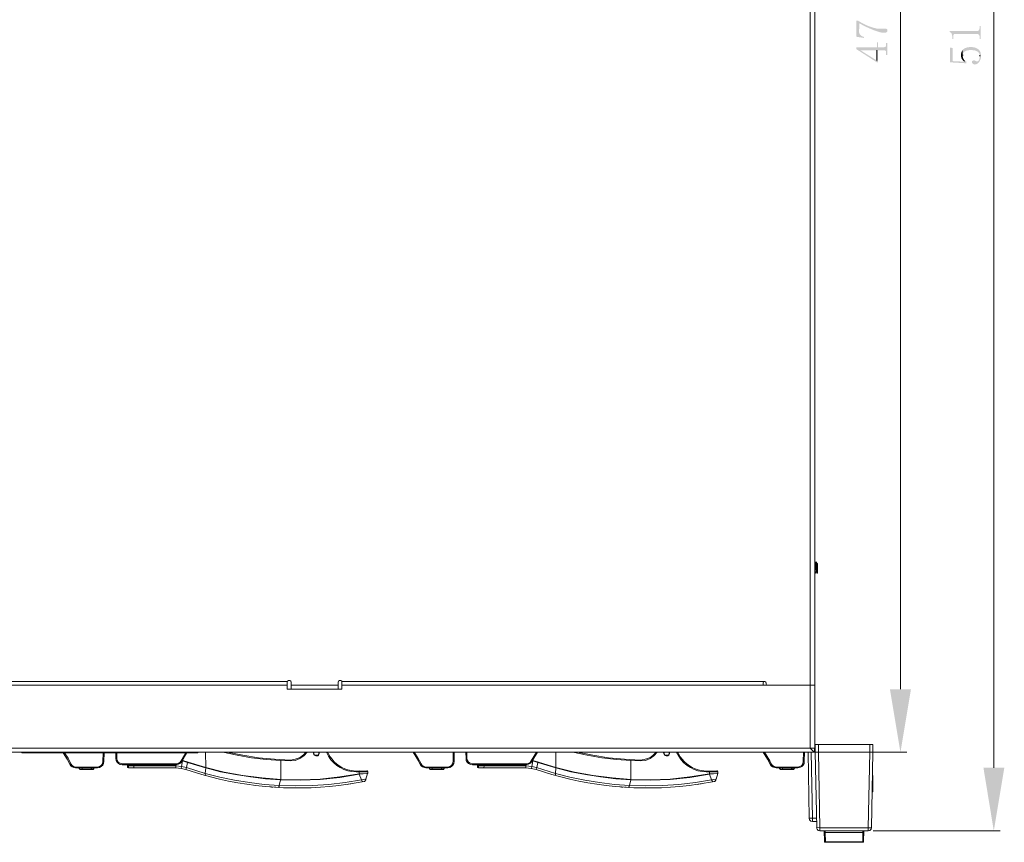
# Model space of a CAD drawing. Units: millimetres. Extents: x 1.1 to 17, y 1.1 to 11.9.
# Drawn here: x 3.9 to 8.1, y 1.1 to 4.7 of the extents above; entities that cross this region are included whole.
import ezdxf

# ---------------------------------------------------------------- set-up
doc = ezdxf.new("R2010")
doc.units = ezdxf.units.MM
doc.layers.add('Dahua', color=7, linetype='Continuous')
doc.layers.add('wymiary', color=2, linetype='Continuous')

# ---------------------------------------------------------------- blocks, each defined once
blk = doc.blocks.new('NVR616-64_128-4KS2_2d')
at = {"layer": 'Dahua', "lineweight": 0}
for points in [[(1.3077, 7.8829), (7.336, 7.8829), (7.336, 1.5437)], [(7.3169, 1.5429), (7.3169, 7.8987)], [(7.3377, 2.3321), (7.336, 2.3321)], [(7.3418, 2.2979), (7.336, 2.3321)], [(7.3426, 2.2979), (7.3376, 2.3321)], [(7.341, 2.3387), (7.3377, 2.3321)], [(7.341, 2.3388), (7.341, 2.3396)], [(7.341, 2.3387), (7.3435, 2.3387)], [(7.346, 2.2912), (7.341, 2.3387)], [(7.3435, 2.3388), (7.3435, 2.3396)], [(7.3468, 2.3321), (7.3435, 2.3387)], [(7.3485, 2.2912), (7.3435, 2.3387)], [(7.3485, 2.3321), (7.3468, 2.3321)], [(7.3485, 2.3246), (7.3468, 2.3321)], [(7.3485, 2.3329), (7.3477, 2.3321)], [(7.3485, 2.3329), (7.3485, 2.2912)], [(7.3485, 2.3321), (7.3485, 2.3329)], [(7.3377, 2.2912), (7.336, 2.2912), (7.3377, 2.2912)], [(7.3376, 2.2912), (7.3368, 2.2962)], [(7.3377, 2.2912), (7.3419, 2.2979)], [(7.3418, 2.2979), (7.3427, 2.2979)], [(7.3427, 2.2979), (7.346, 2.2913)], [(7.3468, 2.2912), (7.346, 2.2912)], [(7.3468, 2.2912), (7.3485, 2.2912)], [(3.5627, 1.8279), (5.081, 1.8279)], [(5.0802, 1.8121), (3.5627, 1.8121)], [(5.086, 1.8321), (5.0818, 1.8304), (5.0801, 1.8263)], [(5.0802, 1.8263), (5.0802, 1.7954)], [(5.091, 1.8321), (5.086, 1.8321)], [(5.0968, 1.8263), (5.0951, 1.8304), (5.091, 1.8321)], [(5.0968, 1.8263), (5.0968, 1.7954)], [(5.0968, 1.8171), (5.0985, 1.8138), (5.1018, 1.8121)], [(5.101, 1.8121), (5.0968, 1.8121)], [(5.1018, 1.8121), (5.2935, 1.8121)], [(5.2935, 1.8121), (5.2968, 1.8137), (5.2985, 1.8171)], [(5.2985, 1.8121), (5.2943, 1.8121)], [(5.3043, 1.8321), (5.3001, 1.8304), (5.2985, 1.8263)], [(5.2985, 1.7954), (5.2985, 1.8263)], [(5.3093, 1.8321), (5.3043, 1.8321)], [(5.3143, 1.8263), (5.3135, 1.8304), (5.3093, 1.8321)], [(5.3143, 1.8279), (7.1227, 1.8279)], [(5.3143, 1.8263), (5.3143, 1.7954)], [(5.3143, 1.8121), (7.336, 1.8121), (7.1335, 1.8121)], [(7.1202, 1.8279), (7.1168, 1.8263), (7.1152, 1.8229)], [(7.1152, 1.8229), (7.1152, 1.8121)], [(7.1285, 1.8229), (7.1268, 1.8262), (7.1227, 1.8279)], [(7.1285, 1.8171), (7.1285, 1.8229)], [(7.1285, 1.8171), (7.1302, 1.8138), (7.1335, 1.8121)], [(5.3143, 1.7954), (5.0802, 1.7954)], [(7.3385, 1.5588), (7.5843, 1.5588)], [(7.3385, 1.5262), (7.3385, 1.5587)], [(7.3519, 1.5262), (7.3519, 1.5587)], [(7.5652, 1.2029), (7.571, 1.5262), (7.571, 1.5587)], [(7.5794, 1.2037), (7.5844, 1.5262), (7.5844, 1.5587)], [(1.3052, 1.5263), (7.3385, 1.5263)], [(7.3168, 1.5429), (1.3268, 1.5429)], [(3.9452, 1.5262), (3.9452, 1.5229)], [(4.6985, 1.5229), (3.9452, 1.5229)], [(4.1226, 1.5229), (4.1376, 1.4996), (4.151, 1.4746)], [(4.1393, 1.4971), (4.1226, 1.5229)], [(4.1277, 1.5229), (4.1427, 1.5004), (4.1552, 1.4763)], [(4.2919, 1.4862), (4.2927, 1.5229)], [(4.296, 1.4862), (4.2968, 1.5229)], [(4.3468, 1.5229), (4.3468, 1.4996)], [(4.351, 1.5229), (4.351, 1.4996)], [(4.6468, 1.5229), (4.626, 1.4888)], [(4.651, 1.5229), (4.6293, 1.4871)], [(4.6985, 1.5262), (4.6985, 1.5229)], [(4.731, 1.5262), (4.7318, 1.4604), (4.7318, 1.4613)], [(4.8043, 1.5262), (4.866, 1.5138), (4.9276, 1.5029), (4.9901, 1.4954), (5.0526, 1.4904)], [(4.8227, 1.5262), (4.8902, 1.5129), (4.9568, 1.5029), (5.0252, 1.4963), (5.0927, 1.4929)], [(5.0926, 1.4929), (5.1085, 1.4946), (5.1235, 1.4988), (5.1376, 1.5054), (5.1493, 1.5146), (5.1601, 1.5262)], [(5.0935, 1.4896), (5.1143, 1.4912), (5.1335, 1.4987), (5.151, 1.5104), (5.1651, 1.5262)], [(5.1918, 1.5262), (5.1918, 1.5221)], [(5.1951, 1.5262), (5.1943, 1.5204), (5.1968, 1.5154), (5.2018, 1.5129), (5.2076, 1.5129), (5.2126, 1.5154), (5.2151, 1.5204), (5.2151, 1.5262)], [(5.6185, 1.5262), (5.6343, 1.5012), (5.6485, 1.4746)], [(5.6368, 1.4971), (5.6185, 1.5262)], [(5.6235, 1.5262), (5.6385, 1.5021), (5.6526, 1.4762)], [(5.7893, 1.4862), (5.7902, 1.5262)], [(5.7935, 1.4862), (5.7944, 1.5262)], [(5.8443, 1.5262), (5.8452, 1.4996)], [(5.8485, 1.5262), (5.8485, 1.4996)], [(6.146, 1.5262), (6.1235, 1.4888)], [(6.151, 1.5262), (6.1268, 1.4871)], [(6.2285, 1.5262), (6.2294, 1.4604), (6.2294, 1.4613)], [(6.3018, 1.5262), (6.3635, 1.5138), (6.4252, 1.5029), (6.4877, 1.4954), (6.5502, 1.4904)], [(6.321, 1.5262), (6.3876, 1.5129), (6.4543, 1.5029), (6.5226, 1.4963), (6.5902, 1.4929)], [(6.591, 1.4896), (6.5901, 1.4929), (6.606, 1.4946), (6.621, 1.4988), (6.6351, 1.5054), (6.6468, 1.5146), (6.6576, 1.5262)], [(6.591, 1.4896), (6.6118, 1.4912), (6.6318, 1.4987), (6.6485, 1.5104), (6.6626, 1.5262)], [(6.6893, 1.5262), (6.6893, 1.5221)], [(6.6926, 1.5262), (6.6918, 1.5204), (6.6943, 1.5154), (6.6993, 1.5129), (6.7051, 1.5129), (6.7101, 1.5154), (6.7135, 1.5204), (6.7126, 1.5262)], [(7.116, 1.5262), (7.1243, 1.5146), (7.1393, 1.4879), (7.146, 1.4746)], [(7.1343, 1.4971), (7.116, 1.5262)], [(7.121, 1.5262), (7.1285, 1.5146), (7.1435, 1.4896), (7.1501, 1.4762)], [(7.2869, 1.4862), (7.2877, 1.5262)], [(7.291, 1.4862), (7.2919, 1.5262)], [(7.3077, 1.5262), (7.3127, 1.2437)], [(7.336, 1.5438), (7.3168, 1.5438)], [(7.3393, 1.5429), (7.336, 1.5429), (7.3168, 1.5429)], [(7.3176, 1.5421), (7.3168, 1.5429)], [(7.3177, 1.5421), (7.3227, 1.5379)], [(7.3185, 1.5429), (7.3185, 1.5437)], [(7.321, 1.5262), (7.326, 1.2437)], [(7.3293, 1.5312), (7.3226, 1.5379)], [(7.3293, 1.5312), (7.331, 1.5296)], [(7.3351, 1.5262), (7.3343, 1.5271), (7.331, 1.5296)], [(7.3352, 1.5262), (7.3352, 1.5429)], [(7.336, 1.5262), (7.336, 1.5429)], [(7.3385, 1.5263), (7.5843, 1.5263)], [(7.3444, 1.2037), (7.3385, 1.5262)], [(7.3577, 1.2029), (7.3519, 1.5262)], [(4.1751, 1.4596), (4.1676, 1.4604), (4.161, 1.4638), (4.1551, 1.4679), (4.151, 1.4746), (4.1393, 1.4971)], [(4.1552, 1.4762), (4.151, 1.4746)], [(4.1551, 1.4762), (4.1601, 1.4696), (4.1668, 1.4646), (4.1751, 1.4629)], [(4.2693, 1.4596), (4.2776, 1.4604), (4.2851, 1.4646), (4.291, 1.4704), (4.2943, 1.4779), (4.296, 1.4863)], [(4.2693, 1.4629), (4.2776, 1.4654), (4.2851, 1.4696), (4.2901, 1.4771), (4.2918, 1.4863)], [(4.2918, 1.4862), (4.296, 1.4862)], [(4.351, 1.4996), (4.3468, 1.4996)], [(4.3468, 1.4996), (4.3485, 1.4912), (4.3526, 1.4837), (4.3585, 1.4779), (4.366, 1.4738), (4.3743, 1.4729)], [(4.351, 1.4996), (4.3526, 1.4904), (4.3576, 1.4837), (4.3651, 1.4788), (4.3743, 1.4771)], [(4.3743, 1.4771), (4.606, 1.4771)], [(4.3743, 1.4771), (4.3743, 1.4729)], [(4.606, 1.4771), (4.6135, 1.4779), (4.621, 1.4829), (4.626, 1.4888)], [(4.606, 1.4729), (4.6151, 1.4746), (4.6235, 1.4796), (4.6293, 1.4871)], [(4.606, 1.4771), (4.606, 1.4729)], [(4.626, 1.4888), (4.6293, 1.4871)], [(4.6285, 1.4654), (4.6327, 1.4896)], [(4.6326, 1.4896), (4.631, 1.4896)], [(4.6335, 1.4913), (4.6318, 1.4913)], [(4.6543, 1.4829), (4.6326, 1.4896), (4.6335, 1.4912)], [(4.6335, 1.4913), (4.6335, 1.4938)], [(4.7318, 1.4604), (4.6568, 1.4838), (4.6335, 1.4913)], [(4.6493, 1.4604), (4.6543, 1.4829)], [(4.731, 1.4588), (4.6543, 1.4829), (4.6568, 1.4838)], [(5.0518, 1.4946), (5.0527, 1.4904)], [(5.0526, 1.4904), (5.0935, 1.4896)], [(5.0527, 1.4096), (5.0527, 1.4904)], [(5.0927, 1.4929), (5.0935, 1.4896)], [(5.6735, 1.4596), (5.666, 1.4604), (5.6585, 1.4637), (5.6526, 1.4679), (5.6485, 1.4746), (5.6368, 1.4971)], [(5.6527, 1.4762), (5.6485, 1.4746)], [(5.6526, 1.4762), (5.6576, 1.4696), (5.6643, 1.4646), (5.6735, 1.4629)], [(5.7668, 1.4629), (5.7751, 1.4654), (5.7826, 1.4696), (5.7876, 1.4771), (5.7893, 1.4863)], [(5.7668, 1.4596), (5.7751, 1.4604), (5.7826, 1.4646), (5.7885, 1.4704), (5.7926, 1.4779), (5.7935, 1.4862)], [(5.7893, 1.4862), (5.7935, 1.4862)], [(5.8451, 1.4996), (5.846, 1.4912), (5.8501, 1.4837), (5.856, 1.4779), (5.8635, 1.4738), (5.8718, 1.4729)], [(5.8451, 1.4996), (5.8485, 1.4996), (5.851, 1.4904), (5.8551, 1.4837), (5.8627, 1.4787), (5.8718, 1.4771)], [(5.8718, 1.4771), (6.1035, 1.4771)], [(5.8718, 1.4771), (5.8718, 1.4729)], [(6.1035, 1.4771), (6.111, 1.4779), (6.1185, 1.4829), (6.1235, 1.4888)], [(6.1035, 1.4729), (6.1126, 1.4746), (6.121, 1.4796), (6.1268, 1.4871)], [(6.1035, 1.4771), (6.1035, 1.4729)], [(6.1235, 1.4888), (6.1268, 1.4871)], [(6.126, 1.4654), (6.131, 1.4896)], [(6.131, 1.4912), (6.131, 1.4896), (6.1285, 1.4896)], [(6.131, 1.4913), (6.1293, 1.4913)], [(6.131, 1.4913), (6.131, 1.4938)], [(6.131, 1.4913), (6.1543, 1.4838), (6.2293, 1.4604), (6.2293, 1.4588), (6.2293, 1.4604)], [(6.131, 1.4896), (6.1518, 1.4829)], [(6.1469, 1.4604), (6.1518, 1.4829)], [(6.2293, 1.4588), (6.1518, 1.4829), (6.1543, 1.4838)], [(6.5493, 1.4946), (6.5501, 1.4904)], [(6.5502, 1.4096), (6.5502, 1.4904)], [(6.5501, 1.4904), (6.591, 1.4896)], [(7.1343, 1.4971), (7.146, 1.4746), (7.1502, 1.4679), (7.156, 1.4637), (7.1635, 1.4604), (7.171, 1.4596)], [(7.1502, 1.4762), (7.146, 1.4746)], [(7.1502, 1.4762), (7.1552, 1.4696), (7.1627, 1.4646), (7.171, 1.4629)], [(7.2643, 1.4629), (7.2727, 1.4654), (7.2802, 1.4696), (7.2852, 1.4771), (7.2868, 1.4863)], [(7.2643, 1.4596), (7.2727, 1.4604), (7.2802, 1.4646), (7.286, 1.4704), (7.2902, 1.4779), (7.291, 1.4862)], [(7.2868, 1.4862), (7.291, 1.4862)], [(4.1752, 1.4596), (4.1752, 1.4629), (4.2694, 1.4629)], [(4.1752, 1.4596), (4.2694, 1.4596)], [(4.1985, 1.4596), (4.196, 1.4587), (4.1901, 1.4579)], [(4.191, 1.4596), (4.1902, 1.4579)], [(4.1902, 1.4579), (4.191, 1.4571), (4.191, 1.4562), (4.191, 1.4554)], [(4.191, 1.4571), (4.191, 1.4562), (4.1918, 1.4546), (4.1927, 1.4538), (4.1935, 1.4529)], [(4.1918, 1.4546), (4.1918, 1.4537)], [(4.1927, 1.4537), (4.1935, 1.4529)], [(4.1935, 1.4529), (4.1943, 1.4529)], [(4.1943, 1.4529), (4.196, 1.4529)], [(4.2068, 1.4579), (4.196, 1.4529)], [(4.2485, 1.4529), (4.196, 1.4529)], [(4.2101, 1.4579), (4.2068, 1.4579)], [(4.2343, 1.4596), (4.2343, 1.4579), (4.2101, 1.4579)], [(4.2102, 1.4579), (4.2102, 1.4596)], [(4.2485, 1.4529), (4.2418, 1.4562), (4.2343, 1.4579)], [(4.2535, 1.4579), (4.2493, 1.4579), (4.2435, 1.4596)], [(4.2493, 1.4529), (4.2485, 1.4529), (4.251, 1.4529)], [(4.251, 1.4529), (4.2519, 1.4538)], [(4.2519, 1.4537), (4.2527, 1.4546)], [(4.2527, 1.4546), (4.2535, 1.4562), (4.2535, 1.4579)], [(4.2535, 1.4579), (4.2535, 1.4596)], [(4.2693, 1.4629), (4.2693, 1.4596)], [(4.3743, 1.4729), (4.606, 1.4729)], [(4.3968, 1.4629), (4.3968, 1.4729)], [(4.3968, 1.4696), (4.401, 1.4679)], [(4.3968, 1.4629), (4.3985, 1.4604), (4.401, 1.4596)], [(4.401, 1.4679), (4.401, 1.4729)], [(4.6035, 1.4679), (4.401, 1.4679)], [(4.401, 1.4596), (4.401, 1.4679)], [(4.6035, 1.4596), (4.401, 1.4596)], [(4.4235, 1.4679), (4.4235, 1.4729)], [(4.4235, 1.4596), (4.4235, 1.4679)], [(4.6035, 1.4596), (4.6035, 1.4729)], [(4.6035, 1.4679), (4.6285, 1.4654), (4.6493, 1.4604)], [(4.6468, 1.4521), (4.626, 1.4571), (4.6035, 1.4596)], [(4.6268, 1.4571), (4.6285, 1.4654)], [(4.6493, 1.4604), (4.6468, 1.4521)], [(4.6493, 1.4604), (4.7293, 1.4354), (4.7918, 1.4196), (4.8543, 1.4071), (4.9185, 1.3963), (4.9818, 1.3888), (5.046, 1.3837)], [(4.7302, 1.4263), (4.7293, 1.4354)], [(4.7294, 1.4354), (4.7319, 1.4588)], [(4.731, 1.4588), (4.7319, 1.4588)], [(4.7318, 1.4604), (4.7318, 1.4588), (4.7318, 1.4604), (4.811, 1.4413), (4.891, 1.4271), (4.971, 1.4162), (5.0527, 1.4096)], [(4.7318, 1.4588), (4.7943, 1.4429), (4.8585, 1.4304), (4.9227, 1.4204), (4.9877, 1.4129), (5.0518, 1.4079)], [(5.0518, 1.4079), (5.1368, 1.4063), (5.221, 1.4096), (5.3052, 1.4179), (5.3885, 1.4321), (5.4235, 1.4346)], [(5.3885, 1.4337), (5.3051, 1.4204), (5.221, 1.4113), (5.1368, 1.4079), (5.0526, 1.4096), (5.0518, 1.4087)], [(5.3751, 1.4454), (5.3743, 1.4421)], [(5.3752, 1.4454), (5.4202, 1.4471)], [(5.3901, 1.4462), (5.3885, 1.4421)], [(5.3885, 1.4421), (5.4243, 1.4429)], [(5.3885, 1.4338), (5.3885, 1.4421)], [(5.4243, 1.4354), (5.421, 1.4354), (5.3885, 1.4337), (5.3885, 1.4321)], [(5.3977, 1.4079), (5.3885, 1.4321)], [(5.4169, 1.4113), (5.4235, 1.4346)], [(5.4243, 1.4429), (5.4226, 1.4462), (5.4201, 1.4471)], [(5.4235, 1.4346), (5.4243, 1.4354)], [(5.4243, 1.4429), (5.4243, 1.4354)], [(5.6735, 1.4596), (5.6735, 1.4629), (5.7668, 1.4629)], [(5.6735, 1.4596), (5.7669, 1.4596)], [(5.6885, 1.4596), (5.6885, 1.4579)], [(5.696, 1.4596), (5.6935, 1.4587), (5.6885, 1.4579)], [(5.6885, 1.4579), (5.6885, 1.4562), (5.6894, 1.4546), (5.6902, 1.4537), (5.691, 1.4529)], [(5.6885, 1.4571), (5.6885, 1.4562)], [(5.6885, 1.4562), (5.6885, 1.4554)], [(5.6894, 1.4546), (5.6894, 1.4537)], [(5.6902, 1.4537), (5.691, 1.4529)], [(5.691, 1.4529), (5.6927, 1.4529)], [(5.6927, 1.4529), (5.6935, 1.4529), (5.6927, 1.4529)], [(5.7043, 1.4579), (5.6935, 1.4529)], [(5.6935, 1.4529), (5.746, 1.4529), (5.7477, 1.4529)], [(5.7076, 1.4596), (5.7076, 1.4579), (5.7043, 1.4579)], [(5.7318, 1.4596), (5.7318, 1.4579), (5.7077, 1.4579)], [(5.746, 1.4529), (5.7393, 1.4562), (5.7318, 1.4579)], [(5.7518, 1.4579), (5.7468, 1.4579), (5.741, 1.4596)], [(5.746, 1.4529), (5.7485, 1.4529)], [(5.7485, 1.4529), (5.7494, 1.4538)], [(5.7494, 1.4537), (5.7502, 1.4546)], [(5.7502, 1.4546), (5.751, 1.4562), (5.751, 1.4571), (5.7519, 1.4579)], [(5.7519, 1.4579), (5.751, 1.4596)], [(5.7668, 1.4629), (5.7668, 1.4596)], [(5.8718, 1.4729), (6.1035, 1.4729)], [(5.8943, 1.4629), (5.8943, 1.4729)], [(5.8943, 1.4696), (5.8985, 1.4679)], [(5.8943, 1.4629), (5.896, 1.4604), (5.8985, 1.4596)], [(5.8985, 1.4679), (5.8985, 1.4729)], [(6.101, 1.4679), (5.8985, 1.4679)], [(5.8985, 1.4596), (5.8985, 1.4679)], [(6.101, 1.4596), (5.8985, 1.4596)], [(5.9218, 1.4679), (5.921, 1.4729)], [(5.921, 1.4596), (5.9218, 1.4679)], [(6.101, 1.4596), (6.101, 1.4729)], [(6.101, 1.4679), (6.126, 1.4654), (6.1468, 1.4604)], [(6.1443, 1.4521), (6.1235, 1.4571), (6.101, 1.4596)], [(6.1251, 1.4571), (6.126, 1.4654)], [(6.1468, 1.4604), (6.1443, 1.4521)], [(6.2268, 1.4354), (6.1468, 1.4604)], [(6.2276, 1.4263), (6.2268, 1.4354)], [(6.2268, 1.4354), (6.2893, 1.4196), (6.3527, 1.4071), (6.416, 1.3963), (6.4793, 1.3888), (6.5435, 1.3837)], [(6.2269, 1.4354), (6.2294, 1.4588)], [(6.2293, 1.4604), (6.3085, 1.4413), (6.3885, 1.4271), (6.4693, 1.4162), (6.5502, 1.4096)], [(6.2293, 1.4588), (6.2927, 1.4429), (6.356, 1.4304), (6.4202, 1.4204), (6.4852, 1.4129), (6.5493, 1.4079)], [(6.2294, 1.4588), (6.2294, 1.4596)], [(6.5493, 1.4079), (6.6343, 1.4063), (6.7185, 1.4096), (6.8026, 1.4179), (6.886, 1.4321), (6.921, 1.4346)], [(6.886, 1.4337), (6.8026, 1.4204), (6.7185, 1.4113), (6.6343, 1.4079), (6.5501, 1.4096), (6.5493, 1.4087)], [(6.8726, 1.4454), (6.8718, 1.4421)], [(6.8727, 1.4454), (6.9177, 1.4471)], [(6.8876, 1.4462), (6.886, 1.4421)], [(6.886, 1.4421), (6.9218, 1.4429)], [(6.886, 1.4338), (6.886, 1.4421)], [(6.9218, 1.4354), (6.9185, 1.4354), (6.886, 1.4337), (6.886, 1.4321)], [(6.8952, 1.4079), (6.886, 1.4321)], [(6.9144, 1.4113), (6.921, 1.4346)], [(6.9218, 1.4429), (6.9202, 1.4462), (6.9177, 1.4471)], [(6.921, 1.4346), (6.9219, 1.4354)], [(6.9219, 1.4429), (6.9219, 1.4354)], [(7.171, 1.4629), (7.2643, 1.4629)], [(7.171, 1.4629), (7.171, 1.4596)], [(7.171, 1.4596), (7.2644, 1.4596)], [(7.186, 1.4596), (7.186, 1.4579)], [(7.1935, 1.4596), (7.191, 1.4587), (7.186, 1.4579)], [(7.186, 1.4579), (7.186, 1.4562), (7.1868, 1.4546), (7.1877, 1.4537), (7.1885, 1.4529)], [(7.186, 1.4571), (7.186, 1.4562)], [(7.186, 1.4562), (7.186, 1.4554)], [(7.1868, 1.4546), (7.1868, 1.4537)], [(7.1877, 1.4537), (7.1885, 1.4529)], [(7.1885, 1.4529), (7.1902, 1.4529)], [(7.1902, 1.4529), (7.191, 1.4529), (7.1902, 1.4529)], [(7.2018, 1.4579), (7.191, 1.4529)], [(7.191, 1.4529), (7.2435, 1.4529), (7.2452, 1.4529)], [(7.2052, 1.4596), (7.2052, 1.4579), (7.2018, 1.4579)], [(7.2293, 1.4596), (7.2293, 1.4579), (7.2051, 1.4579)], [(7.2435, 1.4529), (7.2368, 1.4562), (7.2293, 1.4579)], [(7.2493, 1.4579), (7.2443, 1.4579), (7.2385, 1.4596)], [(7.2435, 1.4529), (7.246, 1.4529)], [(7.246, 1.4529), (7.2469, 1.4538)], [(7.2469, 1.4537), (7.2477, 1.4546)], [(7.2477, 1.4546), (7.2485, 1.4562), (7.2494, 1.4571), (7.2494, 1.4579)], [(7.2493, 1.4579), (7.2493, 1.4596)], [(7.2644, 1.4629), (7.2644, 1.4596)], [(5.046, 1.3837), (5.0518, 1.4079)], [(5.046, 1.3837), (5.1168, 1.3821), (5.1877, 1.3837), (5.2577, 1.3879), (5.3285, 1.3962), (5.3977, 1.4079)], [(5.336, 1.3888), (5.3427, 1.3896)], [(5.3427, 1.3896), (5.3518, 1.3912)], [(5.3518, 1.3912), (5.3518, 1.3921)], [(5.4168, 1.4113), (5.4126, 1.4104), (5.3976, 1.4079)], [(5.3976, 1.4079), (5.3993, 1.4038), (5.4035, 1.4004)], [(5.416, 1.4087), (5.416, 1.4104), (5.4168, 1.4113)], [(6.5435, 1.3837), (6.5494, 1.4079)], [(6.5435, 1.3837), (6.6143, 1.3821), (6.6852, 1.3837), (6.7552, 1.3879), (6.826, 1.3962), (6.8952, 1.4079)], [(6.8335, 1.3888), (6.841, 1.3896)], [(6.841, 1.3896), (6.8494, 1.3912)], [(6.8493, 1.3912), (6.8502, 1.3912)], [(6.9143, 1.4113), (6.911, 1.4104), (6.8951, 1.4079)], [(6.8951, 1.4079), (6.8968, 1.4038), (6.901, 1.4004)], [(6.9069, 1.4012), (6.9077, 1.4012), (6.9094, 1.4021), (6.9102, 1.4029), (6.911, 1.4046), (6.9119, 1.4054), (6.9127, 1.4071), (6.9135, 1.4087)], [(6.9135, 1.4087), (6.9135, 1.4104), (6.9144, 1.4113)], [(7.5835, 1.4271), (7.5827, 1.4262)], [(7.5843, 1.4271), (7.5835, 1.4271)], [(7.5835, 1.3571), (7.5835, 1.4271)], [(7.5844, 1.3571), (7.5844, 1.4271)], [(5.0076, 1.3779), (5.0126, 1.3779)], [(5.0085, 1.3779), (5.0143, 1.3771)], [(5.0185, 1.3771), (5.0126, 1.3771), (5.0126, 1.3779)], [(5.0277, 1.3762), (5.031, 1.3762)], [(5.0418, 1.3754), (5.0451, 1.3796), (5.046, 1.3838)], [(6.5052, 1.3779), (6.5102, 1.3779)], [(6.506, 1.3779), (6.5118, 1.3771)], [(6.516, 1.3771), (6.5102, 1.3771), (6.5102, 1.3779)], [(6.5252, 1.3762), (6.5293, 1.3762)], [(6.5393, 1.3754), (6.5426, 1.3796), (6.5435, 1.3838)], [(7.5843, 1.3571), (7.5835, 1.3571), (7.5818, 1.3579)], [(7.3435, 1.2437), (7.326, 1.2437), (7.3127, 1.2437)], [(7.3127, 1.2437), (7.3143, 1.2371), (7.3193, 1.2321), (7.326, 1.2304)], [(7.326, 1.2437), (7.326, 1.2304)], [(7.326, 1.2304), (7.3435, 1.2304)], [(7.3577, 1.2029), (7.3443, 1.2038)], [(7.3443, 1.2037), (7.346, 1.1971), (7.351, 1.1921), (7.3577, 1.1904)], [(7.5652, 1.2029), (7.3577, 1.2029)], [(7.3577, 1.1904), (7.3577, 1.2029)], [(7.5652, 1.1904), (7.3577, 1.1904)], [(7.3768, 1.1871), (7.3776, 1.1846), (7.381, 1.1838)], [(7.3777, 1.1454), (7.3769, 1.1904)], [(7.381, 1.1838), (7.381, 1.1904)], [(7.381, 1.1838), (7.5418, 1.1838)], [(7.3819, 1.1429), (7.381, 1.1837)], [(7.5418, 1.1904), (7.5418, 1.1838)], [(7.546, 1.1871), (7.5451, 1.1846), (7.5418, 1.1838)], [(7.5419, 1.1837), (7.5419, 1.1429)], [(7.546, 1.1904), (7.5452, 1.1454)], [(7.5652, 1.1904), (7.5718, 1.1921), (7.5768, 1.1971), (7.5793, 1.2038)], [(7.5793, 1.2037), (7.5652, 1.2029)], [(7.5652, 1.1904), (7.5652, 1.2029)], [(7.3776, 1.1463), (7.3785, 1.1437), (7.3818, 1.1429)], [(7.3777, 1.1454), (7.3785, 1.1421), (7.3818, 1.1412)], [(7.3818, 1.1429), (7.5418, 1.1429)], [(7.3818, 1.1412), (7.3818, 1.1429)], [(7.3818, 1.1412), (7.541, 1.1412)], [(7.541, 1.1412), (7.5443, 1.1421), (7.5452, 1.1454)], [(7.5418, 1.1429), (7.541, 1.1412)], [(7.5451, 1.1463), (7.5443, 1.1437), (7.5418, 1.1429)]]:
    blk.add_lwpolyline(points, dxfattribs=at)
for points in [[(5.1926, 1.5229), (5.1943, 1.5171, 0.763879), (5.2168, 1.5204), (5.2168, 1.5262)], [(5.2476, 1.5262), (5.2568, 1.5087, 0.258465), (5.3743, 1.4421), (5.3885, 1.4421)], [(5.2526, 1.5262), (5.2635, 1.5071, 0.209372), (5.3535, 1.4479), (5.3751, 1.4454)], [(6.6902, 1.5229), (6.6918, 1.5171, 0.735716), (6.7152, 1.5204), (6.7143, 1.5262)], [(6.7452, 1.5262), (6.7543, 1.5087, 0.258465), (6.8718, 1.4421), (6.886, 1.4421)], [(6.7502, 1.5262), (6.761, 1.5071, 0.209372), (6.851, 1.4479), (6.8727, 1.4454)], [(4.6468, 1.4521), (4.7143, 1.4312, 0.107827), (5.3402, 1.3896), (5.4093, 1.4012)], [(6.1443, 1.4521), (6.2118, 1.4312, 0.107794), (6.8377, 1.3896), (6.9068, 1.4012)], [(5.4094, 1.4012), (5.4102, 1.4012, 0.198586), (5.4152, 1.4071), (5.416, 1.4087)]]:
    blk.add_lwpolyline(points, format="xyb", dxfattribs=at)

msp = doc.modelspace()

# ---------------------------------------------------------------- hatches: boundary and pattern name
at = {"layer": 'wymiary'}
h = msp.add_hatch(color=256, dxfattribs=at)
edge = h.paths.add_edge_path(flags=0)
edge.add_line((7.5143, 4.6529), (7.5143, 4.5838))
edge.add_line((7.5143, 4.5838), (7.5468, 4.5788))
edge.add_line((7.5468, 4.5788), (7.5476, 4.5829))
edge.add_line((7.5476, 4.5829), (7.5443, 4.5838))
edge.add_spline(control_points=[(7.5443, 4.5838), (7.5106, 4.5955), (7.5352, 4.6216), (7.5235, 4.6513)], knot_values=[0, 0, 0, 0, 1, 1, 1, 1], weights=[1, 1, 1, 1], degree=3, periodic=0)
edge.add_line((7.5235, 4.6513), (7.5201, 4.6529))
h = msp.add_hatch(color=256, dxfattribs=at)
edge = h.paths.add_edge_path(flags=0)
edge.add_line((7.5235, 4.6513), (7.526, 4.6421))
edge.add_spline(control_points=[(7.526, 4.6421), (7.5353, 4.6352), (7.6524, 4.5745), (7.6468, 4.6138)], knot_values=[0, 0, 0, 0, 1, 1, 1, 1], weights=[1, 1, 1, 1], degree=3, periodic=0)
edge.add_line((7.6468, 4.6138), (7.6451, 4.6171))
edge.add_line((7.6451, 4.6171), (7.6443, 4.6171))
edge.add_line((7.6443, 4.6171), (7.6418, 4.6179))
edge.add_spline(control_points=[(7.6418, 4.6179), (7.6238, 4.6213), (7.613, 4.6145), (7.5951, 4.6204)], knot_values=[0, 0, 0, 0, 1, 1, 1, 1], weights=[1, 1, 1, 1], degree=3, periodic=0)
edge.add_line((7.5951, 4.6204), (7.591, 4.6213))
edge.add_line((7.591, 4.6213), (7.5876, 4.6221))
edge.add_spline(control_points=[(7.5876, 4.6221), (7.5692, 4.6278), (7.5511, 4.635), (7.5343, 4.6446)], knot_values=[0, 0, 0, 0, 1, 1, 1, 1], weights=[1, 1, 1, 1], degree=3, periodic=0)
edge.add_line((7.5343, 4.6446), (7.531, 4.6471))
edge.add_line((7.531, 4.6471), (7.5268, 4.6488))
for points in [[(7.9126, 4.6079), (7.9126, 4.6054), (7.9135, 4.6046), (7.9168, 4.6021), (7.9193, 4.5996), (7.9218, 4.5971), (7.9218, 4.5962), (7.9235, 4.5896), (7.9243, 4.5854), (7.9243, 4.5746), (7.9293, 4.5746), (7.9293, 4.5913), (7.931, 4.5946), (7.9326, 4.5954), (7.936, 4.5962), (8.0293, 4.5962), (8.0318, 4.5954), (8.0351, 4.5946), (8.0385, 4.5929), (8.0385, 4.5921), (8.0401, 4.5896), (8.041, 4.5854), (8.041, 4.5746), (8.046, 4.5746), (8.046, 4.6304), (8.041, 4.6304), (8.041, 4.6188), (8.0401, 4.6154), (8.0385, 4.6121), (8.0368, 4.6104), (8.0335, 4.6088), (8.0293, 4.6079)], [(7.5135, 4.5388), (7.5326, 4.5263), (7.6018, 4.5263), (7.6018, 4.4821), (7.6018, 4.5388)], [(7.9143, 4.5379), (7.9143, 4.4746), (7.9843, 4.4704), (7.9851, 4.4779), (7.9826, 4.4788), (7.9793, 4.4813), (7.9768, 4.4771), (7.926, 4.4796), (7.926, 4.5354)], [(7.6576, 1.7954), (7.7476, 1.7954), (7.7026, 1.5262)], [(8.0576, 1.4596), (8.1468, 1.4596), (8.1018, 1.1904)]]:
    msp.add_hatch(color=256, dxfattribs=at).paths.add_polyline_path(points)
h = msp.add_hatch(color=256, dxfattribs=at)
edge = h.paths.add_edge_path(flags=0)
edge.add_line((7.5135, 4.5388), (7.5135, 4.5313))
edge.add_line((7.5135, 4.5313), (7.6018, 4.4746))
edge.add_line((7.6018, 4.4746), (7.606, 4.4746))
edge.add_line((7.606, 4.4746), (7.606, 4.5263))
edge.add_line((7.606, 4.5263), (7.6318, 4.5263))
edge.add_line((7.6318, 4.5263), (7.636, 4.5254))
edge.add_line((7.636, 4.5254), (7.6393, 4.5238))
edge.add_line((7.6393, 4.5238), (7.6401, 4.5229))
edge.add_line((7.6401, 4.5229), (7.641, 4.5196))
edge.add_line((7.641, 4.5196), (7.641, 4.5063))
edge.add_line((7.641, 4.5063), (7.646, 4.5063))
edge.add_line((7.646, 4.5063), (7.646, 4.5571))
edge.add_line((7.646, 4.5571), (7.641, 4.5571))
edge.add_line((7.641, 4.5571), (7.641, 4.5504))
edge.add_spline(control_points=[(7.641, 4.5504), (7.6422, 4.5423), (7.6387, 4.5399), (7.631, 4.5388)], knot_values=[0, 0, 0, 0, 1, 1, 1, 1], weights=[1, 1, 1, 1], degree=3, periodic=0)
edge.add_line((7.631, 4.5388), (7.606, 4.5388))
edge.add_line((7.606, 4.5388), (7.606, 4.5596))
edge.add_line((7.606, 4.5596), (7.6018, 4.5596))
edge.add_line((7.6018, 4.5596), (7.6018, 4.4821))
edge.add_line((7.6018, 4.4821), (7.5326, 4.5254))
edge.add_line((7.5326, 4.5254), (7.5326, 4.5263))
h = msp.add_hatch(color=256, dxfattribs=at)
edge = h.paths.add_edge_path(flags=0)
edge.add_line((7.9618, 4.5071), (7.9618, 4.5038))
edge.add_spline(control_points=[(7.9618, 4.5038), (7.9614, 4.4933), (7.9656, 4.4863), (7.9735, 4.4796)], knot_values=[0, 0, 0, 0, 1, 1, 1, 1], weights=[1, 1, 1, 1], degree=3, periodic=0)
edge.add_line((7.9735, 4.4796), (7.9768, 4.4771))
edge.add_line((7.9768, 4.4771), (7.9793, 4.4813))
edge.add_line((7.9793, 4.4813), (7.976, 4.4838))
edge.add_line((7.976, 4.4838), (7.9743, 4.4863))
edge.add_line((7.9743, 4.4863), (7.9718, 4.4888))
edge.add_line((7.9718, 4.4888), (7.971, 4.4921))
edge.add_line((7.971, 4.4921), (7.9701, 4.4954))
edge.add_line((7.9701, 4.4954), (7.9693, 4.4996))
edge.add_line((7.9693, 4.4996), (7.9693, 4.5279))
edge.add_line((7.9693, 4.5279), (7.9668, 4.5246))
edge.add_line((7.9668, 4.5246), (7.9651, 4.5213))
edge.add_line((7.9651, 4.5213), (7.9635, 4.5179))
edge.add_line((7.9635, 4.5179), (7.9626, 4.5146))
edge.add_line((7.9626, 4.5146), (7.9618, 4.5104))
h = msp.add_hatch(color=256, dxfattribs=at)
edge = h.paths.add_edge_path(flags=0)
edge.add_line((7.9693, 4.5279), (7.9693, 4.5038))
edge.add_line((7.9693, 4.5038), (7.9693, 4.5063))
edge.add_line((7.9693, 4.5063), (7.9701, 4.5096))
edge.add_spline(control_points=[(7.9701, 4.5096), (7.9729, 4.5243), (7.9879, 4.5245), (7.9993, 4.5271)], knot_values=[0, 0, 0, 0, 1, 1, 1, 1], weights=[1, 1, 1, 1], degree=3, periodic=0)
edge.add_line((7.9993, 4.5271), (8.0068, 4.5271))
edge.add_spline(control_points=[(8.0068, 4.5271), (8.021, 4.5255), (8.0349, 4.5245), (8.041, 4.5088)], knot_values=[0, 0, 0, 0, 1, 1, 1, 1], weights=[1, 1, 1, 1], degree=3, periodic=0)
edge.add_line((8.041, 4.5088), (8.0418, 4.5054))
edge.add_line((8.0418, 4.5054), (8.0418, 4.5013))
edge.add_line((8.0418, 4.5013), (8.0418, 4.5229))
edge.add_spline(control_points=[(8.0418, 4.5229), (8.031, 4.5427), (7.992, 4.5438), (7.9751, 4.5329)], knot_values=[0, 0, 0, 0, 1, 1, 1, 1], weights=[1, 1, 1, 1], degree=3, periodic=0)
edge.add_line((7.9751, 4.5329), (7.9718, 4.5304))
h = msp.add_hatch(color=256, dxfattribs=at)
edge = h.paths.add_edge_path(flags=0)
edge.add_line((8.0085, 4.4754), (8.0085, 4.4746))
edge.add_line((8.0085, 4.4746), (8.0093, 4.4713))
edge.add_spline(control_points=[(8.0093, 4.4713), (8.0179, 4.4614), (8.0283, 4.4648), (8.0368, 4.4729)], knot_values=[0, 0, 0, 0, 1, 1, 1, 1], weights=[1, 1, 1, 1], degree=3, periodic=0)
edge.add_line((8.0368, 4.4729), (8.0393, 4.4763))
edge.add_line((8.0393, 4.4763), (8.041, 4.4788))
edge.add_spline(control_points=[(8.041, 4.4788), (8.0489, 4.4934), (8.0492, 4.5003), (8.0451, 4.5163)], knot_values=[0, 0, 0, 0, 1, 1, 1, 1], weights=[1, 1, 1, 1], degree=3, periodic=0)
edge.add_line((8.0451, 4.5163), (8.0418, 4.5229))
edge.add_line((8.0418, 4.5229), (8.0418, 4.4971))
edge.add_line((8.0418, 4.4971), (8.041, 4.4929))
edge.add_line((8.041, 4.4929), (8.0401, 4.4896))
edge.add_line((8.0401, 4.4896), (8.0393, 4.4863))
edge.add_line((8.0393, 4.4863), (8.0385, 4.4838))
edge.add_line((8.0385, 4.4838), (8.036, 4.4813))
edge.add_line((8.036, 4.4813), (8.0335, 4.4788))
edge.add_line((8.0335, 4.4788), (8.0276, 4.4788))
edge.add_line((8.0276, 4.4788), (8.0235, 4.4804))
edge.add_line((8.0235, 4.4804), (8.021, 4.4821))
edge.add_line((8.021, 4.4821), (8.0168, 4.4829))
edge.add_line((8.0168, 4.4829), (8.0151, 4.4829))
edge.add_line((8.0151, 4.4829), (8.0118, 4.4813))
edge.add_line((8.0118, 4.4813), (8.0093, 4.4796))

# ---------------------------------------------------------------- linework, layer by layer
at = {"layer": 'wymiary', "lineweight": 0}
for points in [[(8.1018, 1.4596), (8.1018, 7.8221)], [(7.7026, 1.7954), (7.7026, 7.6296)], [(7.6018, 4.5263), (7.6018, 4.4821)], [(7.9693, 4.5038), (7.9693, 4.5063)], [(8.0418, 4.5054), (8.0418, 4.5013)], [(7.2876, 1.5262), (7.7293, 1.5262)], [(7.586, 1.1904), (8.1293, 1.1904)]]:
    msp.add_lwpolyline(points, dxfattribs=at)

# ---------------------------------------------------------------- block references
msp.add_blockref('NVR616-64_128-4KS2_2d', (0, 0))

doc.saveas('drawing.dxf')
